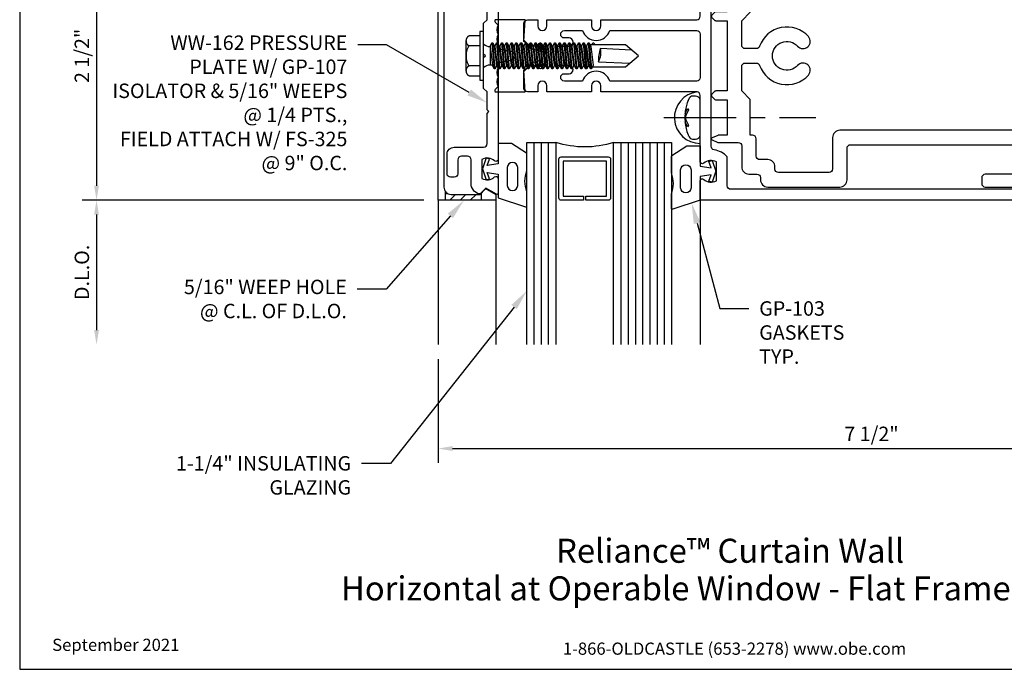
# Model space of a CAD drawing. Units: inches. Extents: x -6.2 to 7, y 0 to 9.6.
# Drawn here: x -6.2 to 2.3, y 0 to 5.6 of the extents above; entities that cross this region are included whole.
import ezdxf
from ezdxf import colors
from ezdxf.entities.mleader import LeaderData, LeaderLine
from ezdxf.enums import TextEntityAlignment as Align
from ezdxf.math import Vec2, Vec3

# ---------------------------------------------------------------- set-up
doc = ezdxf.new("R2010")
doc.units = ezdxf.units.IN
doc.header["$MEASUREMENT"] = 0
doc.linetypes.add('CENTER', pattern=[2, 1.25, -0.25, 0.25, -0.25])
for name, color, linetype in [('Dimension', 3, 'Continuous'), ('Extrusion', 1, 'Continuous'), ('Fastener', 7, 'Continuous'), ('Gasket', 7, 'Continuous'), ('Glazing', 4, 'Continuous'), ('Machining', 30, 'Continuous'), ('Misc', 7, 'Continuous'), ('Sealant', 3, 'Continuous'), ('Tag', 7, 'Continuous'), ('Text', 6, 'Continuous'), ('Thermal', 2, 'Continuous'), ('Vis_beyond', 7, 'Continuous')]:
    doc.layers.add(name, color=color, linetype=linetype)
doc.styles.get("Standard").update_dxf_attribs({"font": 'arial.ttf'})
doc.dimstyles.new('FULL', dxfattribs={"dimtxt": 0.125, "dimasz": 0.125, "dimexe": 0.125, "dimexo": 0.125, "dimgap": 0.0625, "dimtad": 1, "dimdec": 4, "dimzin": 3, "dimdsep": 46, "dimlunit": 4, "dimtxsty": 'Standard', "dimcen": 0.125, "dimclrd": 256, "dimclre": 256, "dimclrt": 256, "dimadec": 0, "dimazin": 0, "dimtfac": 1, "dimtdec": 4, "dimtofl": 0, "dimtmove": 0, "dimatfit": 3, "dimfxl": 1, "dimfrac": 2, "dimtolj": 1, "dimtzin": 3, "dimarcsym": 0})

# ---------------------------------------------------------------- blocks, each defined once
blk = doc.blocks.new('Web_Detail_Title_Block')
at = {"layer": 'defpoints'}
blk.add_lwpolyline([(-5.5, 0), (5.5, 0), (5.5, 8.5), (-5.5, 8.5)], close=True, dxfattribs=at)
at = {"layer": 'Tag', "insert": (0, 0.112), "char_height": 0.094, "attachment_point": 8}
blk.add_mtext_dynamic_manual_height_columns('1-866-OLDCASTLE (653-2278) www.obe.com', width=2.879054, gutter_width=0.625, heights=[0.1233], dxfattribs=at)
at = {"layer": 'Tag'}
for tag, p, height in [('SYSTEM_001', (-0.4283, 0.8374), 0.185), ('DET_NAME_NO_001', (-1.067, 0.4835), 0.185), ('DETNO_TITLE_001', (3.872, 0.1308), 0.094)]:
    blk.add_attdef(tag, p, '', height=height, dxfattribs=at)
blk.add_attdef('DATE', text='', height=0.094, dxfattribs=at).set_placement((-5.25, 0.112), align=Align.BOTTOM_LEFT)
blk = doc.blocks.new('ww524')
for points in [[(0.016, 0.187), (0, 0.203), (-0.016, 0.187), (-0.0645, 0.187, 0.414214), (-0.0845, 0.167), (-0.0845, 0.05), (-0.1345, 0), (-0.2815, 0, -0.414214), (-0.3125, 0.031), (-0.3125, 0.119), (-0.2585, 0.119, 1), (-0.2585, 0.199), (-0.3125, 0.199), (-0.3125, 0.585), (-0.2585, 0.585, 1), (-0.2585, 0.665), (-0.3125, 0.665), (-0.3125, 1.495, 0.414214), (-0.3435, 1.526), (-0.917, 1.526, -0.650508), (-0.9303, 1.5561, 0.325097), (-0.9185, 1.666), (-1.0815, 1.666, 0.325097), (-1.0697, 1.5561, -0.650508), (-1.083, 1.526), (-1.25, 1.526), (-1.25, 6.76), (1.25, 6.76), (1.25, 1.526), (1.083, 1.526, -0.650508), (1.0697, 1.5561, 0.325097), (1.0815, 1.666), (0.9185, 1.666, 0.325097), (0.9303, 1.5561, -0.650508), (0.917, 1.526), (0.3435, 1.526, 0.414214), (0.3125, 1.495), (0.3125, 0.665), (0.2585, 0.665, 1), (0.2585, 0.585), (0.3125, 0.585), (0.3125, 0.199), (0.2585, 0.199, 1), (0.2585, 0.119), (0.3125, 0.119), (0.3125, 0.031, -0.414214), (0.2815, 0), (0.1345, 0), (0.0845, 0.05), (0.0845, 0.167, 0.414214), (0.0645, 0.187)], [(-1.125, 1.76, -0.414214), (-1.156, 1.791), (-1.156, 6.666), (1.156, 6.666), (1.156, 1.791, -0.414214), (1.125, 1.76), (0.8754, 1.76, 0.176998), (0.814, 1.6465, -0.372149), (0.7833, 1.62), (-0.7833, 1.62, -0.372149), (-0.814, 1.6465, 0.176998), (-0.8754, 1.76)], [(0.2185, 1.495), (0.2185, 0.7434, 0.717741), (0.2185, 0.5066), (0.2185, 0.35, -1), (0.1545, 0.35), (0.1545, 0.39, 1), (0.0845, 0.39), (0.0845, 0.301, -0.414214), (0.0645, 0.281), (-0.0645, 0.281, -0.414214), (-0.0845, 0.301), (-0.0845, 0.39, 1), (-0.1545, 0.39), (-0.1545, 0.35, -1), (-0.2185, 0.35), (-0.2185, 0.5066, 0.717741), (-0.2185, 0.7434), (-0.2185, 1.495, -0.414214), (-0.1875, 1.526), (0.1875, 1.526, -0.414214)]]:
    blk.add_lwpolyline(points, format="xyb", close=True)
blk = doc.blocks.new('ww162')
at = {"linetype": 'ByBlock'}
blk.add_lwpolyline([(-1.1907, -0.224), (-1.0625, -0.224, -0.650508), (-1.0492, -0.2541, 0.325097), (-1.061, -0.364), (-0.898, -0.364, 0.325097), (-0.9098, -0.2541, -0.650508), (-0.8965, -0.224), (0.8965, -0.224, -0.650508), (0.9098, -0.2541, 0.325097), (0.898, -0.364), (1.061, -0.364, 0.325097), (1.0492, -0.2541, -0.650508), (1.0625, -0.224), (1.1907, -0.224, -0.57735), (1.1992, -0.2388), (1.1465, -0.33), (1.1932, -0.3767, -0.261398), (1.1958, -0.3861, -0.346297), (1.1045, -0.458), (0.9005, -0.458, 0.414214), (0.8695, -0.489), (0.8695, -0.541, 0.414214), (0.9005, -0.572), (1.0205, -0.572, -0.414214), (1.0515, -0.603), (1.0515, -0.635, -0.414214), (1.0205, -0.666), (0.8535, -0.666, -0.414214), (0.7915, -0.604), (0.7915, -0.349, 0.414214), (0.7605, -0.318), (0.498, -0.318), (0.483, -0.303), (0.468, -0.318), (0.313, -0.318), (0.282, -0.349), (0.015, -0.349), (0, -0.334), (-0.015, -0.349), (-0.282, -0.349), (-0.313, -0.318), (-0.468, -0.318), (-0.483, -0.303), (-0.498, -0.318), (-0.7605, -0.318, 0.414214), (-0.7915, -0.349), (-0.7915, -0.604, -0.414214), (-0.8535, -0.666), (-1.0205, -0.666, -0.414214), (-1.0515, -0.635), (-1.0515, -0.603, -0.414214), (-1.0205, -0.572), (-0.9005, -0.572, 0.414214), (-0.8695, -0.541), (-0.8695, -0.489, 0.414214), (-0.9005, -0.458), (-1.1045, -0.458, -0.346297), (-1.1958, -0.3861, -0.261398), (-1.1932, -0.3767), (-1.1465, -0.33), (-1.1992, -0.2388, -0.57735)], format="xyb", close=True, dxfattribs=at)
blk = doc.blocks.new('ww110')
at = {"linetype": 'ByBlock'}
blk.add_lwpolyline([(-1.1554, -0.3354), (-1.2, -0.38), (-1.2, -0.631, 0.414214), (-1.138, -0.693), (1.138, -0.693, 0.414214), (1.2, -0.631), (1.2, -0.38), (1.1554, -0.3354, -0.338902), (1.1538, -0.3234), (1.2, -0.243), (1.25, -0.243), (1.25, -0.743), (-1.25, -0.743), (-1.25, -0.243), (-1.2, -0.243), (-1.1538, -0.3234, -0.338902)], format="xyb", close=True, dxfattribs=at)
blk = doc.blocks.new('gp107')
at = {"linetype": 'ByBlock', "ltscale": 0.75}
blk.add_lwpolyline([(0.0414, -0.1126), (0.0597, -0.2164, 0.616695), (0.1031, -0.2239, 0.244509), (0.1849, -0.2239, 0.244499), (0.2667, -0.2239), (0.2912, -0.2488, 0.73323), (0.313, -0.2419), (0.313, 0.0101), (0.1245, 0.0001), (0.0881, 0.0521), (0.0738, 0.0521, -0.34286), (0.0593, 0.0634), (0.0384, 0.1451), (0.0887, 0.1255, 0.548619), (0.11, 0.139), (0.11, 0.1446, 0.291473), (0.1013, 0.1582), (0.0423, 0.1857, 0.221695), (-0.0423, 0.1857), (-0.1013, 0.1582, 0.291473), (-0.11, 0.1446), (-0.11, 0.139, 0.548619), (-0.0887, 0.1255), (-0.0384, 0.1451), (-0.0593, 0.0634, -0.34286), (-0.0738, 0.0521), (-0.0881, 0.0521), (-0.1245, 0.0001), (-0.313, 0.0101), (-0.313, -0.2419, 0.73323), (-0.2912, -0.2488), (-0.2667, -0.2239, 0.244499), (-0.1849, -0.2239, 0.244499), (-0.1031, -0.2239, 0.616626), (-0.0597, -0.2164), (-0.0414, -0.1126, -0.8391)], format="xyb", close=True, dxfattribs=at)
blk = doc.blocks.new('ww181')
at = {"linetype": 'ByBlock', "ltscale": 0.75}
for points in [[(2.5466, 1.074, 0.414214), (2.4846, 1.136), (1.8596, 1.136, 0.486249), (1.797, 1.0612, -0.474425), (1.7666, 1.024), (1.697, 1.024, 0.414214), (1.635, 0.962), (1.635, 0.781, -0.414214), (1.604, 0.75), (1.4328, 0.75, 0.098491), (1.429, 0.7492), (1.3777, 0.728, 0.668179), (1.3777, 0.7095), (1.4278, 0.6888, 0.098491), (1.4316, 0.688), (1.5095, 0.688), (1.5095, 0.382), (1.4105, 0.382, 0.198912), (1.4034, 0.3791), (1.3744, 0.3501, 0.414214), (1.3744, 0.336), (1.4034, 0.307, 0.198912), (1.4105, 0.304), (1.5095, 0.304), (1.5095, -0.304), (1.4105, -0.304, 0.198912), (1.4034, -0.307), (1.3744, -0.336, 0.414214), (1.3744, -0.3501), (1.4034, -0.3791, 0.198912), (1.4105, -0.382), (1.5095, -0.382), (1.5095, -0.688), (1.4316, -0.688, 0.098491), (1.4278, -0.6888), (1.3777, -0.7095, 0.668179), (1.3777, -0.728), (1.429, -0.7492, 0.098491), (1.4328, -0.75), (1.604, -0.75, -0.414214), (1.635, -0.781), (1.635, -0.962, 0.414214), (1.697, -1.024), (1.7666, -1.024, -0.414214), (1.7976, -1.055), (1.7976, -1.074, 0.414214), (1.8596, -1.136), (2.4846, -1.136, 0.414214), (2.5466, -1.074), (2.5466, -0.8005, -0.414214), (2.5776, -0.7695), (4.181, -0.7695, -0.414214), (4.212, -0.8005), (4.212, -0.995, -0.414214), (4.181, -1.026), (3.743, -1.026, 0.414214), (3.712, -1.057), (3.712, -1.105, 0.414214), (3.743, -1.136), (4.275, -1.136, 0.414214), (4.337, -1.074), (4.337, -0.2655, -0.319568), (4.3579, -0.2362, 0.71183), (4.3579, 0.2362, -0.319568), (4.337, 0.2655), (4.337, 1.074, 0.414214), (4.275, 1.136), (3.743, 1.136, 0.414214), (3.712, 1.105), (3.712, 1.057, 0.414214), (3.743, 1.026), (4.181, 1.026, -0.414214), (4.212, 0.995), (4.212, 0.8005, -0.414214), (4.181, 0.7695), (2.5776, 0.7695, -0.414214), (2.5466, 0.8005)], [(2.3906, 1.011, -0.414214), (2.4216, 0.98), (2.4216, 0.7065, 0.414214), (2.4836, 0.6445), (4.181, 0.6445, -0.414214), (4.212, 0.6135), (4.212, 0.2645, -0.316451), (4.1915, 0.2353, 0.124689), (4.0897, 0.1667, 1), (4.1828, 0.0833, -2.618034), (4.1828, -0.0833, 1), (4.0897, -0.1667, 0.124689), (4.1915, -0.2353, -0.316451), (4.212, -0.2645), (4.212, -0.6135, -0.414214), (4.181, -0.6445), (2.4836, -0.6445, 0.414214), (2.4216, -0.7065), (2.4216, -0.98, -0.414214), (2.3906, -1.011), (1.9536, -1.011, -0.414214), (1.9226, -0.98), (1.9226, -0.9607, 0.414214), (1.8606, -0.8987), (1.791, -0.8987, -0.414214), (1.76, -0.8677), (1.76, -0.719, 0.414214), (1.729, -0.688), (1.7095, -0.688), (1.7095, -0.379), (1.6345, -0.304), (1.6345, -0.0935, -0.414214), (1.6655, -0.0625), (1.761, -0.0625, -0.31801), (1.7902, -0.0832, 0.570127), (2.2123, -0.1667, 1), (2.1192, -0.0833, -2.618034), (2.1192, 0.0833, 1), (2.2123, 0.1667, 0.570127), (1.7902, 0.0832, -0.31801), (1.761, 0.0625), (1.6655, 0.0625, -0.414214), (1.6345, 0.0935), (1.6345, 0.304), (1.7095, 0.379), (1.7095, 0.688), (1.729, 0.688, 0.414214), (1.76, 0.719), (1.76, 0.8677, -0.414214), (1.791, 0.8987), (1.8606, 0.8987, 0.414214), (1.9226, 0.9607), (1.9226, 0.98, -0.414214), (1.9536, 1.011)]]:
    blk.add_lwpolyline(points, format="xyb", close=True, dxfattribs=at)
blk = doc.blocks.new('fs115_bf')
at = {"linetype": 'CENTER', "ltscale": 0.5}
blk.add_line((-0.3138, 0), (1, 0), dxfattribs=at)
at = {"linetype": 'ByBlock', "lineweight": -2}
blk.add_lwpolyline([(-0.1311, 0.0359), (-0.1101, 0.0802), (-0.102, 0.0663), (-0.1242, 0.0197, 0.225245), (-0.1242, -0.0197), (-0.102, -0.0663), (-0.1101, -0.0802), (-0.1311, -0.0359, 0.065205), (-0.1057, -0.1493), (-0.0966, -0.1674, 0.284808), (-0.0659, -0.1865), (-0.041, -0.1865, 0.376491), (0, -0.1521), (0, 0.1521, 0.376491), (-0.041, 0.1865), (-0.0659, 0.1865, 0.284808), (-0.0966, 0.1674), (-0.1057, 0.1493, 0.11703), (-0.1311, -0.0359)], format="xyb", dxfattribs=at)
blk = doc.blocks.new('gp103_dyn')
at = {"linetype": 'ByBlock'}
for points in [[(-0.3426, 0.1964, -0.181296), (-0.3426, 0.0132, 0.089915), (-0.3432, 0.0097), (-0.3432, -0.1275, 0.253837), (-0.3387, -0.1358), (-0.2092, -0.22), (-0.0932, -0.22), (-0.0932, -0.045), (0.0005, -0.03), (-0.0176, -0.0857), (0.0109, -0.095), (0.0418, 0), (0.0109, 0.095), (-0.0176, 0.0857), (0.0005, 0.03), (-0.0932, 0.045), (-0.0932, 0.25), (-0.3301, 0.3285, 0.511409), (-0.3432, 0.319), (-0.3432, 0.1999, 0.089915)], [(-0.2632, -0.0117, 1), (-0.1732, -0.0117), (-0.1732, 0.1426, 1), (-0.2632, 0.1426)]]:
    blk.add_lwpolyline(points, format="xyb", close=True, dxfattribs=at)
blk = doc.blocks.new('1.25_IGU175')
at = {"linetype": 'ByBlock', "ltscale": 0.75}
for p, q in [((-1.1875, 1.75), (-1.1875, 0)), ((-1.125, 1.75), (-1.125, 0)), ((-1.0625, 1.75), (-1.0625, 0)), ((-0.4335, 1.75), (-0.4335, 0)), ((-0.371, 1.75), (-0.371, 0)), ((-0.3085, 1.75), (-0.3085, 0)), ((-0.246, 1.75), (-0.246, 0)), ((-0.1835, 1.75), (-0.1835, 0)), ((-0.121, 1.75), (-0.121, 0)), ((-0.0585, 1.75), (-0.0585, 0))]:
    blk.add_line(p, q, dxfattribs=at)
for points in [[(-1.25, 1.75), (-1.25, 0), (-1, 0), (-1, 1.75)], [(-0.5, 1.75), (-0.5, 0), (0, 0), (0, 1.75)]]:
    blk.add_lwpolyline(points, dxfattribs=at)
at = {"linetype": 'ByBlock'}
blk.add_lwpolyline([(-0.546, 0.5), (-0.74, 0.5), (-0.74, 0.464), (-0.562, 0.464), (-0.562, 0.161), (-0.938, 0.161), (-0.938, 0.464), (-0.76, 0.464), (-0.76, 0.5), (-0.954, 0.5, 0.414214), (-0.974, 0.48), (-0.974, 0.145, 0.414214), (-0.954, 0.125), (-0.546, 0.125, 0.414214), (-0.526, 0.145), (-0.526, 0.48, 0.414214)], format="xyb", close=True, dxfattribs=at)
blk.add_arc((-0.75, -0.7788), 0.818, 72.20363, 107.79637, dxfattribs=at)
blk = doc.blocks.new('fs325')
at = {"linetype": 'ByBlock', "extrusion": (0, 0, -1)}
for p, q in [((-0.1528, 0.1295), (-0.1528, -0.1295)), ((-0.032, 0.087), (-0.128, 0.087)), ((-0.032, -0.087), (-0.128, -0.087))]:
    blk.add_line(p, q, dxfattribs=at)
at = {"linetype": 'ByBlock'}
for p, q in [((0.0704, 0.1114), (0.0912, -0.1114)), ((0.1002, -0.1114), (0.0794, 0.1114)), ((0.1121, 0.1114), (0.1329, -0.1114)), ((0.1419, -0.1114), (0.1211, 0.1114)), ((0.1537, 0.1114), (0.1746, -0.1114)), ((0.1836, -0.1114), (0.1627, 0.1114)), ((0.1954, 0.1114), (0.2162, -0.1114)), ((0.2252, -0.1114), (0.2044, 0.1114)), ((0.2371, 0.1114), (0.2579, -0.1114)), ((0.2669, -0.1114), (0.2461, 0.1114)), ((0.2787, 0.1114), (0.2996, -0.1114)), ((0.3086, -0.1114), (0.2877, 0.1114)), ((0.3204, 0.1114), (0.3412, -0.1114)), ((0.3502, -0.1114), (0.3294, 0.1114)), ((0.3621, 0.1114), (0.3829, -0.1114)), ((0.3919, -0.1114), (0.3711, 0.1114)), ((0.4037, 0.1114), (0.4246, -0.1114)), ((0.4336, -0.1114), (0.4127, 0.1114)), ((0.4454, 0.1114), (0.4662, -0.1114)), ((0.4752, -0.1114), (0.4544, 0.1114)), ((0.4871, 0.1114), (0.5079, -0.1114)), ((0.5169, -0.1114), (0.4961, 0.1114)), ((0.5287, 0.1114), (0.5496, -0.1114)), ((0.5586, -0.1114), (0.5377, 0.1114)), ((0.5704, 0.1114), (0.5912, -0.1114)), ((0.6002, -0.1114), (0.5794, 0.1114)), ((0.6121, 0.1114), (0.6329, -0.1114)), ((0.6419, -0.1114), (0.6211, 0.1114)), ((0.6537, 0.1114), (0.6746, -0.1114)), ((0.6836, -0.1114), (0.6627, 0.1114)), ((0.6954, 0.1114), (0.7162, -0.1114)), ((0.7252, -0.1114), (0.7044, 0.1114)), ((0.7371, 0.1114), (0.7579, -0.1114)), ((0.7669, -0.1114), (0.7461, 0.1114)), ((0.7787, 0.1114), (0.7996, -0.1114)), ((0.8086, -0.1114), (0.7877, 0.1114)), ((0.8204, 0.1114), (0.8412, -0.1114)), ((0.8502, -0.1114), (0.8294, 0.1114)), ((0.8621, 0.1114), (0.8829, -0.1114)), ((0.8711, 0.1114), (0.8919, -0.1114)), ((0.9037, 0.1114), (0.9246, -0.1114)), ((0.9127, 0.1114), (0.9336, -0.1114)), ((0.9379, 0.095), (0.9454, 0.1114)), ((0.9454, 0.1114), (0.9544, 0.1114)), ((0.9544, 0.1114), (0.9619, 0.095)), ((0.0558, 0.0796), (0.0558, -0.0796)), ((0.0558, 0.0796), (0.0766, -0.0796)), ((0.1148, -0.0796), (0.094, 0.0796)), ((0.0975, 0.0796), (0.1183, -0.0796)), ((0.1565, -0.0796), (0.1357, 0.0796)), ((0.1391, 0.0796), (0.16, -0.0796)), ((0.1982, -0.0796), (0.1773, 0.0796)), ((0.1808, 0.0796), (0.2016, -0.0796)), ((0.2398, -0.0796), (0.219, 0.0796)), ((0.2225, 0.0796), (0.2433, -0.0796)), ((0.2815, -0.0796), (0.2607, 0.0796)), ((0.2641, 0.0796), (0.285, -0.0796)), ((0.3232, -0.0796), (0.3023, 0.0796)), ((0.3058, 0.0796), (0.3266, -0.0796)), ((0.3648, -0.0796), (0.344, 0.0796)), ((0.3475, 0.0796), (0.3683, -0.0796)), ((0.4065, -0.0796), (0.3857, 0.0796)), ((0.3891, 0.0796), (0.41, -0.0796)), ((0.4482, -0.0796), (0.4273, 0.0796)), ((0.4308, 0.0796), (0.4516, -0.0796)), ((0.4898, -0.0796), (0.469, 0.0796)), ((0.4725, 0.0796), (0.4933, -0.0796)), ((0.5315, -0.0796), (0.5107, 0.0796)), ((0.5141, 0.0796), (0.535, -0.0796)), ((0.5732, -0.0796), (0.5523, 0.0796)), ((0.5558, 0.0796), (0.5766, -0.0796)), ((0.6148, -0.0796), (0.594, 0.0796)), ((0.5975, 0.0796), (0.6183, -0.0796)), ((0.6565, -0.0796), (0.6357, 0.0796)), ((0.6391, 0.0796), (0.66, -0.0796)), ((0.6982, -0.0796), (0.6773, 0.0796)), ((0.6808, 0.0796), (0.7016, -0.0796)), ((0.7398, -0.0796), (0.719, 0.0796)), ((0.7225, 0.0796), (0.7433, -0.0796)), ((0.7815, -0.0796), (0.7607, 0.0796)), ((0.7641, 0.0796), (0.785, -0.0796)), ((0.8232, -0.0796), (0.8023, 0.0796)), ((0.8058, 0.0796), (0.8266, -0.0796)), ((0.8648, -0.0796), (0.844, 0.0796)), ((0.8475, 0.0796), (0.8683, -0.0796)), ((0.9065, -0.0796), (0.8857, 0.0796)), ((0.8891, 0.0796), (0.91, -0.0796))]:
    blk.add_line(p, q, dxfattribs=at)
at = {"linetype": 'ByBlock', "extrusion": (0, 0, -1)}
blk.add_lwpolyline([(0, -0.21), (0, 0.21), (0.032, 0.21), (0.032, -0.21)], close=True, dxfattribs=at)
at = {"linetype": 'ByBlock'}
for points in [[(0, 0.1029, 0.20401), (0.0558, 0.0796), (0.0704, 0.1114), (0.0794, 0.1114), (0.094, 0.0796), (0.0975, 0.0796), (0.1121, 0.1114), (0.1211, 0.1114), (0.1357, 0.0796), (0.1391, 0.0796), (0.1537, 0.1114), (0.1627, 0.1114), (0.1773, 0.0796), (0.1808, 0.0796), (0.1954, 0.1114), (0.2044, 0.1114), (0.219, 0.0796), (0.2225, 0.0796), (0.2371, 0.1114), (0.2461, 0.1114), (0.2607, 0.0796), (0.2641, 0.0796), (0.2787, 0.1114), (0.2877, 0.1114), (0.3023, 0.0796), (0.3058, 0.0796), (0.3204, 0.1114), (0.3294, 0.1114), (0.344, 0.0796), (0.3475, 0.0796), (0.3621, 0.1114), (0.3711, 0.1114), (0.3857, 0.0796), (0.3891, 0.0796), (0.4037, 0.1114), (0.4127, 0.1114), (0.4273, 0.0796), (0.4308, 0.0796), (0.4454, 0.1114), (0.4544, 0.1114), (0.469, 0.0796), (0.4725, 0.0796), (0.4871, 0.1114), (0.4961, 0.1114), (0.5107, 0.0796), (0.5141, 0.0796), (0.5287, 0.1114), (0.5377, 0.1114), (0.5523, 0.0796), (0.5558, 0.0796), (0.5704, 0.1114), (0.5794, 0.1114), (0.594, 0.0796), (0.5975, 0.0796), (0.6121, 0.1114), (0.6211, 0.1114), (0.6357, 0.0796), (0.6391, 0.0796), (0.6537, 0.1114), (0.6627, 0.1114), (0.6773, 0.0796), (0.6808, 0.0796), (0.6954, 0.1114), (0.7044, 0.1114), (0.719, 0.0796), (0.7225, 0.0796), (0.7371, 0.1114), (0.7461, 0.1114), (0.7607, 0.0796), (0.7641, 0.0796), (0.7787, 0.1114), (0.7877, 0.1114), (0.8023, 0.0796), (0.8058, 0.0796), (0.8204, 0.1114), (0.8294, 0.1114), (0.844, 0.0796), (0.8475, 0.0796), (0.8621, 0.1114), (0.8711, 0.1114), (0.8857, 0.0796), (0.8891, 0.0796), (0.9037, 0.1114), (0.9127, 0.1114), (0.9273, 0.0796), (0.9482, -0.0796), (0.9336, -0.1114), (0.9246, -0.1114), (0.91, -0.0796), (0.9065, -0.0796), (0.8919, -0.1114), (0.8829, -0.1114), (0.8683, -0.0796), (0.8648, -0.0796), (0.8502, -0.1114), (0.8412, -0.1114), (0.8266, -0.0796), (0.8232, -0.0796), (0.8086, -0.1114), (0.7996, -0.1114), (0.785, -0.0796), (0.7815, -0.0796), (0.7669, -0.1114), (0.7579, -0.1114), (0.7433, -0.0796), (0.7398, -0.0796), (0.7252, -0.1114), (0.7162, -0.1114), (0.7016, -0.0796), (0.6982, -0.0796), (0.6836, -0.1114), (0.6746, -0.1114), (0.66, -0.0796), (0.6565, -0.0796), (0.6419, -0.1114), (0.6329, -0.1114), (0.6183, -0.0796), (0.6148, -0.0796), (0.6002, -0.1114), (0.5912, -0.1114), (0.5766, -0.0796), (0.5732, -0.0796), (0.5586, -0.1114), (0.5496, -0.1114), (0.535, -0.0796), (0.5315, -0.0796), (0.5169, -0.1114), (0.5079, -0.1114), (0.4933, -0.0796), (0.4898, -0.0796), (0.4752, -0.1114), (0.4662, -0.1114), (0.4516, -0.0796), (0.4482, -0.0796), (0.4336, -0.1114), (0.4246, -0.1114), (0.41, -0.0796), (0.4065, -0.0796), (0.3919, -0.1114), (0.3829, -0.1114), (0.3683, -0.0796), (0.3648, -0.0796), (0.3502, -0.1114), (0.3412, -0.1114), (0.3266, -0.0796), (0.3232, -0.0796), (0.3086, -0.1114), (0.2996, -0.1114), (0.285, -0.0796), (0.2815, -0.0796), (0.2669, -0.1114), (0.2579, -0.1114), (0.2433, -0.0796), (0.2398, -0.0796), (0.2252, -0.1114), (0.2162, -0.1114), (0.2016, -0.0796), (0.1982, -0.0796), (0.1836, -0.1114), (0.1746, -0.1114), (0.16, -0.0796), (0.1565, -0.0796), (0.1419, -0.1114), (0.1329, -0.1114), (0.1183, -0.0796), (0.1148, -0.0796), (0.1002, -0.1114), (0.0912, -0.1114), (0.0766, -0.0796), (0.0558, -0.0796, 0.20401), (0, -0.1029)], [(1.2807, 0.0497), (1.0113, 0.0635, 0.085852), (0.9934, -0.0509), (1.2629, -0.0647)]]:
    blk.add_lwpolyline(points, format="xyb", dxfattribs=at)
blk.add_lwpolyline([(0.9411, -0.095), (1.2267, -0.095), (1.34, 0), (1.2267, 0.095), (0.9203, 0.095)], dxfattribs=at)
blk.add_arc((0.8662, 0.0275), 0.1494, 328.34652, 13.95031, dxfattribs=at)
blk.add_rational_spline([(-0.032, 0.172), (-0.08, 0.172), (-0.128, 0.172), (-0.1528, 0.158), (-0.1528, 0.1295), (-0.1528, 0.101), (-0.128, 0.087), (-0.18, 0), (-0.128, -0.087), (-0.1528, -0.101), (-0.1528, -0.1295), (-0.1528, -0.158), (-0.128, -0.172), (-0.08, -0.172), (-0.032, -0.172)], [1, 1, 1, 0.863631768004, 1, 0.863631768004, 1, 0.85849089442, 1, 0.863631768004, 1, 0.863631768004, 1, 1, 1], degree=2, knots=[0, 0, 0, 1, 1, 2.056733, 2.056733, 3.113466, 3.113466, 4.190419, 4.190419, 5.247152, 5.247152, 6.303884, 6.303884, 7.303884, 7.303884, 7.303884], dxfattribs=at)
blk = doc.blocks.new('*D11')
at = {"layer": 'defpoints', "color": 0, "transparency": 16777216}
for p in [(-2.5655, 6.5625), (-5.5222, 4.0625), (-2.5655, 4.0625)]:
    blk.add_point(p, dxfattribs=at)
at = {"layer": 'Dimension', "lineweight": -2, "transparency": 16777216}
for p, q in [((-2.6905, 6.5625), (-5.6472, 6.5625)), ((-5.5222, 6.4375), (-5.5222, 4.1875)), ((-2.6905, 4.0625), (-5.6472, 4.0625))]:
    blk.add_line(p, q, dxfattribs=at)
at = {"layer": 'Dimension', "transparency": 16777216}
for points in [[(-5.5431, 6.4375), (-5.5014, 6.4375), (-5.5222, 6.5625)], [(-5.5431, 4.1875), (-5.5014, 4.1875), (-5.5222, 4.0625)]]:
    blk.add_solid(points, dxfattribs=at)
at = {"layer": 'Dimension', "transparency": 16777216, "insert": (-5.6494, 5.3125), "char_height": 0.125, "attachment_point": 5, "rotation": 90}
blk.add_mtext('\\A1;2 1/2"', dxfattribs=at)
blk = doc.blocks.new('*D12')
at = {"layer": 'defpoints', "color": 0, "transparency": 16777216}
for p in [(-2.5655, 4.0625), (-5.5222, 2.812), (-2.5655, 2.812)]:
    blk.add_point(p, dxfattribs=at)
at = {"layer": 'Dimension', "lineweight": -2, "transparency": 16777216}
for p, q in [((-2.6905, 4.0625), (-5.6472, 4.0625)), ((-5.5222, 3.9375), (-5.5222, 2.937))]:
    blk.add_line(p, q, dxfattribs=at)
at = {"layer": 'Dimension', "transparency": 16777216}
for points in [[(-5.5431, 3.9375), (-5.5014, 3.9375), (-5.5222, 4.0625)], [(-5.5431, 2.937), (-5.5014, 2.937), (-5.5222, 2.812)]]:
    blk.add_solid(points, dxfattribs=at)
at = {"layer": 'Dimension', "transparency": 16777216, "insert": (-5.6494, 3.4373), "char_height": 0.125, "attachment_point": 5, "rotation": 90}
blk.add_mtext('\\A1;D.L.O.', dxfattribs=at)
blk = doc.blocks.new('*D13')
at = {"layer": 'defpoints', "color": 0, "transparency": 16777216}
for p in [(-2.5655, 2.812), (4.9375, 2.812), (4.9375, 1.9117)]:
    blk.add_point(p, dxfattribs=at)
at = {"layer": 'Dimension', "lineweight": -2, "transparency": 16777216}
for p, q in [((-2.5655, 2.687), (-2.5655, 1.7867)), ((4.9375, 2.687), (4.9375, 1.7867)), ((-2.4405, 1.9117), (4.8125, 1.9117))]:
    blk.add_line(p, q, dxfattribs=at)
at = {"layer": 'Dimension', "transparency": 16777216}
for points in [[(-2.4405, 1.9325), (-2.4405, 1.8909), (-2.5655, 1.9117)], [(4.8125, 1.9325), (4.8125, 1.8909), (4.9375, 1.9117)]]:
    blk.add_solid(points, dxfattribs=at)
at = {"layer": 'Dimension', "transparency": 16777216, "insert": (1.186, 2.0388), "char_height": 0.125, "attachment_point": 5}
blk.add_mtext('\\A1;7 1/2"', dxfattribs=at)

msp = doc.modelspace()

# ---------------------------------------------------------------- hatches: boundary and pattern name
at = {"layer": 'Machining'}
h = msp.add_hatch(dxfattribs=at)
h.set_pattern_fill('ANSI31', color=256, scale=0.5)
h.set_pattern_definition([(45, (-1.80362, 0.30341), (-0.0441942, 0.0441942), [])])
h.paths.add_polyline_path([(-2.1905, 4.1245), (-2.2025, 4.1125), (-2.4535, 4.1125, -0.2353599), (-2.503, 4.13717), (-2.503, 4.0625), (-2.1905, 4.0625)])
at = {"layer": 'Sealant'}
h = msp.add_hatch(dxfattribs=at)
h.set_pattern_fill('DOTS', color=256, scale=0.5)
h.set_pattern_definition([(0, (4e-14, -1.320035), (0.015625, 0.03125), [0, -0.03125])])
edge = h.paths.add_edge_path()
edge.add_line((-0.40215, 4.92675), (-0.39314, 4.9449))
edge.add_arc((-0.36235, 4.92961), 0.03438, 90, 153.589502, ccw=False)
edge.add_line((-0.36235, 4.96399), (-0.33747, 4.96399))
edge.add_arc((-0.33658, 4.92345), 0.04055, 8.744066, 91.267599, ccw=False)
edge.add_line((-0.2965, 4.92961), (-0.2965, 4.969))
edge.add_arc((-0.3275, 4.969), 0.031, 360, 440.994649)
edge.add_arc((-0.2965, 4.77748), 0.22367, 96.713423, 180)
edge.add_line((-0.52017, 4.77748), (-0.42949, 4.77748))
edge.add_arc((-0.02484, 4.78052), 0.40466, 158.814824, 180.429733, ccw=False)
edge = h.paths.add_edge_path()
edge.add_arc((-0.02484, 4.78052), 0.40466, 180.429733, 185.514687, ccw=False)
edge.add_line((-0.42949, 4.77748), (-0.52017, 4.77748))
edge.add_arc((-0.2965, 4.77748), 0.22367, 180, 270)
edge.add_line((-0.2965, 4.55381), (-0.2965, 4.62535))
edge.add_arc((-0.33658, 4.63152), 0.04055, 271.267599, 351.255934, ccw=False)
edge.add_line((-0.33568, 4.59098), (-0.36235, 4.59098))
edge.add_arc((-0.36235, 4.62535), 0.03438, 206.410498, 270, ccw=False)
edge.add_line((-0.39314, 4.61006), (-0.40215, 4.62821))
edge.add_arc((0.01811, 4.78218), 0.44758, 185.197675, 200.12053, ccw=False)

# ---------------------------------------------------------------- linework, layer by layer
at = {"layer": 'Machining'}
for p, q in [((-2.503, 4.0625), (-2.503, 4.13717)), ((-2.1905, 4.0625), (-2.1905, 4.1245))]:
    msp.add_line(p, q, dxfattribs=at)
at = {"layer": 'Sealant'}
msp.add_arc((-0.2965, 4.77748), 0.22367, 96.713423, 270, dxfattribs=at)
at = {"layer": 'Vis_beyond'}
for p, q in [((-2.5655, 4.0625), (-2.5655, 2.812)), ((-2.0655, 4.0625), (-2.0655, 2.812)), ((-0.2965, 4.0625), (-0.2965, 2.812))]:
    msp.add_line(p, q, dxfattribs=at)

# ---------------------------------------------------------------- block references
at = {"layer": 'Extrusion', "rotation": 270}
for name in ['ww110', 'ww162', 'ww524']:
    msp.add_blockref(name, (-1.8225, 5.3125), dxfattribs=at)
at = {"layer": 'Fastener'}
for name, p in [('fs325', (-2.1715, 5.3125)), ('fs115_bf', (-0.2965, 4.77748))]:
    msp.add_blockref(name, p, dxfattribs=at)
at = {"layer": 'Gasket', "rotation": 180}
msp.add_blockref('gp103_dyn', (-2.1397, 4.333), dxfattribs=at)
at = {"layer": 'Gasket', "xscale": -1, "rotation": 180}
msp.add_blockref('gp103_dyn', (-0.2033, 4.3125), dxfattribs=at)
at = {"layer": 'Glazing', "xscale": -1, "rotation": 180}
msp.add_blockref('1.25_IGU175', (-0.5465, 4.5625), dxfattribs=at)
at = {"layer": 'Misc'}
msp.add_blockref('ww181', (-1.5725, 5.3125), dxfattribs=at)
at = {"layer": 'Tag'}
ref = msp.add_blockref('Web_Detail_Title_Block', (0, 0), dxfattribs=dict(at, xscale=1.125, yscale=1.125, zscale=1.125))
ref.add_attrib('SYSTEM_001', '%%UReliance™ Curtain Wall', (-1.54433, 0.92256), dxfattribs={"height": 0.208125})
ref.add_attrib('DET_NAME_NO_001', '%%UHorizontal at Operable Window - Flat Frame - H4319', (-3.40673, 0.59692), dxfattribs={"height": 0.208125})
ref.add_attrib('DATE', 'September 2021', dxfattribs={"height": 0.10575}).set_placement((-5.90625, 0.126), align=Align.BOTTOM_LEFT)
at = {"layer": 'Thermal', "rotation": 270}
msp.add_blockref('gp107', (-1.8225, 5.3125), dxfattribs=at)

# ---------------------------------------------------------------- dimensions: what is measured, and where the dimension line sits
at = {"layer": 'Dimension'}
dim = msp.add_linear_dim(base=(-5.52223, 4.0625), p1=(-2.5655, 6.5625), p2=(-2.5655, 4.0625), angle=90, dimstyle='FULL', dxfattribs=at)
dim.commit()
dim.dimension.update_dxf_attribs({"geometry": '*D11', "text_midpoint": (-5.64936, 5.3125)})
dim = msp.add_linear_dim(base=(-5.52223, 2.812), p1=(-2.5655, 4.0625), p2=(-2.5655, 2.812), angle=90, text='D.L.O.', dimstyle='FULL', override={"dimse2": 1}, dxfattribs=at)
dim.commit()
dim.dimension.update_dxf_attribs({"geometry": '*D12', "text_midpoint": (-5.6494, 3.43725)})
dim = msp.add_linear_dim(base=(4.9375, 1.9117), p1=(-2.5655, 2.812), p2=(4.9375, 2.812), dimstyle='FULL', dxfattribs=at)
dim.commit()
dim.dimension.update_dxf_attribs({"geometry": '*D13', "text_midpoint": (1.186, 2.03883)})

# ---------------------------------------------------------------- leaders
at = {"layer": 'Text'}
ml = msp.add_multileader_mtext('Standard', dxfattribs=at)
ml.set_content('WW-162 PRESSURE PLATE W/ GP-107 ISOLATOR & 5/16" WEEPS @ 1/4 PTS.,\\P{\\C7;FIELD ATTACH W/ FS-325 @ 9" O.C.}', color=256)
ml.set_leader_properties()
ml.build(insert=Vec2(0, 0))
ml.multileader.update_dxf_attribs({"dogleg_length": 0.25, "arrow_head_size": 0.18})
ctx = ml.context
ctx.base_point, ctx.char_height, ctx.arrow_head_size, ctx.landing_gap_size, ctx.plane_origin = Vec3(-5.11781, 5.40781), 0.125, 0.18, 0.09, Vec3(-2.1405, 4.90525)
ctx.text_align_type = 2
notes = []
notes.append((ctx, [(0, (1, 1, 0), (-3.01097, 5.40781), (-1, 0), 0.25, [(0, [(-2.1405, 4.90525)], 0, [])])]))
ctx.mtext.insert, ctx.mtext.width, ctx.mtext.alignment, ctx.mtext.flow_direction = Vec3(-3.35097, 5.48869), 2.0563713, 3, 5
ml = msp.add_multileader_mtext('Standard', dxfattribs=at)
ml.set_content('5/16" WEEP HOLE @ C.L. OF D.L.O.', color=256)
ml.set_leader_properties()
ml.build(insert=Vec2(0, 0))
ml.multileader.update_dxf_attribs({"dogleg_length": 0.25, "arrow_head_size": 0.18})
ctx = ml.context
ctx.base_point, ctx.char_height, ctx.arrow_head_size, ctx.landing_gap_size, ctx.plane_origin = Vec3(-4.91758, 3.2928), 0.125, 0.18, 0.09, Vec3(-2.34092, 4.06192)
ctx.text_align_type = 2
notes.append((ctx, [(0, (1, 1, 0), (-3.01554, 3.2928), (-1, 0), 0.25, [(0, [(-2.34092, 4.06192)], 0, [])])]))
ctx.mtext.insert, ctx.mtext.width, ctx.mtext.alignment, ctx.mtext.flow_direction = Vec3(-3.35554, 3.37367), 1.6093652, 3, 5
ml = msp.add_multileader_mtext('Standard', dxfattribs=at)
ml.set_content('GP-103 GASKETS TYP.', color=256)
ml.set_leader_properties()
ml.build(insert=Vec2(0, 0))
ml.multileader.update_dxf_attribs({"dogleg_length": 0.25, "arrow_head_size": 0.18})
ctx = ml.context
ctx.base_point, ctx.char_height, ctx.arrow_head_size, ctx.landing_gap_size, ctx.plane_origin = Vec3(0.12383, 3.12477), 0.125, 0.18, 0.09, Vec3(-0.37083, 4.03786)
notes.append((ctx, [(0, (1, 1, 0), (-0.12617, 3.12477), (1, 0), 0.25, [(0, [(-0.37083, 4.03786)], 0, [])])]))
ctx.mtext.insert, ctx.mtext.width, ctx.mtext.flow_direction = Vec3(0.21383, 3.18727), 0.7945691, 5
ml = msp.add_multileader_mtext('Standard', dxfattribs=at)
ml.set_content('1-1/4" INSULATING GLAZING', color=256)
ml.set_leader_properties()
ml.build(insert=Vec2(0, 0))
ml.multileader.update_dxf_attribs({"dogleg_length": 0.25, "arrow_head_size": 0.18})
ctx = ml.context
ctx.base_point, ctx.char_height, ctx.arrow_head_size, ctx.landing_gap_size, ctx.plane_origin = Vec3(-4.93523, 1.78257), 0.125, 0.18, 0.09, Vec3(-1.7965, 3.27851)
ctx.text_align_type = 2
notes.append((ctx, [(0, (1, 1, 0), (-2.97871, 1.78257), (-1, 0), 0.25, [(0, [(-1.7965, 3.27851)], 0, [])])]))
ctx.mtext.insert, ctx.mtext.width, ctx.mtext.alignment, ctx.mtext.flow_direction = Vec3(-3.31871, 1.84614), 1.606199, 3, 5
for ctx, leaders in notes:
    for number, flags, end, landing, length, lines in leaders:
        leader = LeaderData()
        leader.index, (leader.has_last_leader_line, leader.has_dogleg_vector, leader.attachment_direction) = number, flags
        leader.last_leader_point, leader.dogleg_vector, leader.dogleg_length = Vec3(end), Vec3(landing), length
        for number, points, colour, breaks in lines:
            line = LeaderLine()
            line.index, line.vertices, line.color, line.breaks = number, Vec3.list(points), colors.encode_raw_color(colour), breaks
            leader.lines.append(line)
        ctx.leaders.append(leader)

doc.saveas('drawing.dxf')
